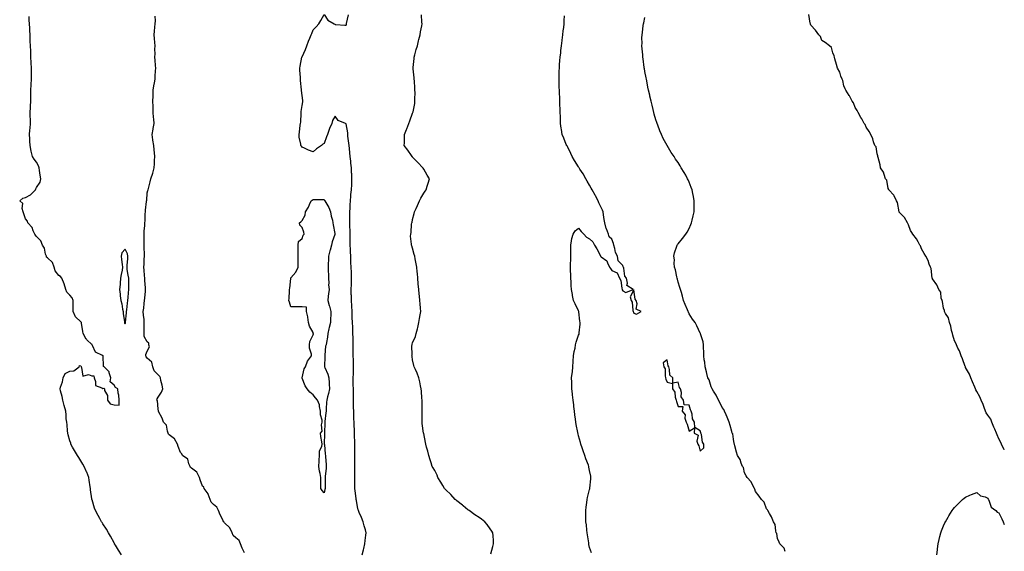
# Model space of a CAD drawing. Units: inches. Extents: x 1008083 to 1010723, y 7237178 to 7239818.
# Drawn here: x 1009833 to 1010723, y 7237705 to 7238186 of the extents above; entities that cross this region are included whole.
import ezdxf

# ---------------------------------------------------------------- set-up
doc = ezdxf.new("R2010")
doc.units = ezdxf.units.IN
doc.header["$MEASUREMENT"] = 0
doc.layers.add('Contour_10087237', color=7, linetype='Continuous', true_color=0x571f13)

msp = doc.modelspace()

# ---------------------------------------------------------------- linework, layer by layer
at = {"layer": 'Contour_10087237'}
for points in [[(1009924.9, 7237701.92, 3089), (1009922.21, 7237706.08, 3089), (1009919.3, 7237710.67, 3089), (1009918.5, 7237711.92, 3089), (1009918.36, 7237712.23, 3089), (1009918.05, 7237712.81, 3089), (1009914.96, 7237718.83, 3089), (1009913.14, 7237721.92, 3089), (1009911.26, 7237725.13, 3089), (1009908.05, 7237729.92, 3089), (1009907.28, 7237731.15, 3089), (1009906.76, 7237731.92, 3089), (1009905.24, 7237734.73, 3089), (1009903.7, 7237737.57, 3089), (1009901.33, 7237741.92, 3089), (1009900.42, 7237744.29, 3089), (1009898.21, 7237751.76, 3089), (1009898.15, 7237751.92, 3089), (1009898.14, 7237752.01, 3089), (1009898.05, 7237752.62, 3089), (1009896.93, 7237760.8, 3089), (1009896.75, 7237761.92, 3089), (1009896.52, 7237763.45, 3089), (1009895.64, 7237769.51, 3089), (1009895.26, 7237771.92, 3089), (1009893.38, 7237776.59, 3089), (1009893.21, 7237777.08, 3089), (1009891.09, 7237781.92, 3089), (1009889.99, 7237783.86, 3089), (1009888.05, 7237786.83, 3089), (1009886.14, 7237790.01, 3089), (1009884.99, 7237791.92, 3089), (1009882.45, 7237796.32, 3089), (1009880.62, 7237799.35, 3089), (1009879.09, 7237801.92, 3089), (1009878.91, 7237802.78, 3089), (1009878.05, 7237805.11, 3089), (1009876.61, 7237810.48, 3089), (1009876.25, 7237811.92, 3089), (1009876.02, 7237813.95, 3089), (1009875.54, 7237819.41, 3089), (1009875.24, 7237821.92, 3089), (1009874.93, 7237825.04, 3089), (1009874.68, 7237828.55, 3089), (1009874.35, 7237831.92, 3089), (1009873.12, 7237836.85, 3089), (1009873.1, 7237836.97, 3089), (1009871.68, 7237841.92, 3089), (1009871.16, 7237845.03, 3089), (1009869.67, 7237850.3, 3089), (1009869.35, 7237851.92, 3089), (1009869.66, 7237853.53, 3089), (1009871.49, 7237858.48, 3089), (1009871.94, 7237861.92, 3089), (1009873.98, 7237865.99, 3089), (1009878.05, 7237868.03, 3089), (1009881.79, 7237868.18, 3089), (1009886.53, 7237871.92, 3089), (1009886.8, 7237873.17, 3089), (1009888.05, 7237872.77, 3089), (1009888.31, 7237872.18, 3089), (1009888.3, 7237871.92, 3089), (1009888.73, 7237871.24, 3089), (1009889.71, 7237863.58, 3089), (1009895.12, 7237864.85, 3089), (1009898.05, 7237863.8, 3089), (1009899.78, 7237863.65, 3089), (1009900.02, 7237861.92, 3089), (1009901.35, 7237858.62, 3089), (1009901.21, 7237855.08, 3089), (1009906.99, 7237852.98, 3089), (1009908.05, 7237852.25, 3089), (1009908.81, 7237852.68, 3089), (1009909.38, 7237851.92, 3089), (1009909.54, 7237850.43, 3089), (1009912.07, 7237845.94, 3089), (1009912.21, 7237841.92, 3089), (1009914.65, 7237838.52, 3089), (1009918.05, 7237837.64, 3089), (1009922.68, 7237837.29, 3089), (1009922.77, 7237841.92, 3089), (1009922.4, 7237846.27, 3089), (1009921.85, 7237848.12, 3089), (1009921.38, 7237851.92, 3089), (1009919.5, 7237853.37, 3089), (1009918.05, 7237855.34, 3089), (1009914.59, 7237858.46, 3089), (1009915.05, 7237861.92, 3089), (1009913.57, 7237866.4, 3089), (1009913.57, 7237867.44, 3089), (1009909.15, 7237871.92, 3089), (1009908.48, 7237872.35, 3089), (1009908.26, 7237881.71, 3089), (1009908.18, 7237881.92, 3089), (1009908.13, 7237882, 3089), (1009908.05, 7237882.04, 3089), (1009907.74, 7237882.23, 3089), (1009901.19, 7237885.06, 3089), (1009898.65, 7237891.32, 3089), (1009898.27, 7237891.92, 3089), (1009898.2, 7237892.07, 3089), (1009898.05, 7237892.19, 3089), (1009893.55, 7237896.42, 3089), (1009893.03, 7237896.9, 3089), (1009892.99, 7237896.98, 3089), (1009890.17, 7237901.92, 3089), (1009889.96, 7237903.83, 3089), (1009888.69, 7237911.28, 3089), (1009888.62, 7237911.92, 3089), (1009888.46, 7237912.33, 3089), (1009888.05, 7237912.66, 3089), (1009883.31, 7237917.18, 3089), (1009881.21, 7237921.92, 3089), (1009881.13, 7237925, 3089), (1009881.12, 7237928.85, 3089), (1009881.03, 7237931.92, 3089), (1009880.35, 7237934.22, 3089), (1009878.05, 7237936.79, 3089), (1009875.42, 7237939.29, 3089), (1009874.53, 7237941.92, 3089), (1009873.1, 7237946.87, 3089), (1009873.09, 7237946.96, 3089), (1009870.76, 7237951.92, 3089), (1009869.67, 7237953.54, 3089), (1009868.05, 7237954.59, 3089), (1009864.8, 7237958.67, 3089), (1009864, 7237961.92, 3089), (1009862.39, 7237966.26, 3089), (1009858.05, 7237970.32, 3089), (1009857.14, 7237971.01, 3089), (1009856.89, 7237971.92, 3089), (1009856.24, 7237973.73, 3089), (1009855.16, 7237979.03, 3089), (1009853.49, 7237981.92, 3089), (1009851.82, 7237985.69, 3089), (1009848.05, 7237989.69, 3089), (1009847.13, 7237991, 3089), (1009846.52, 7237991.92, 3089), (1009845.06, 7237994.91, 3089), (1009844.11, 7237997.98, 3089), (1009840.15, 7238001.92, 3089), (1009839.81, 7238003.68, 3089), (1009838.05, 7238005.72, 3089), (1009836.48, 7238010.35, 3089), (1009835.83, 7238011.92, 3089), (1009834.94, 7238015.03, 3089), (1009835.6, 7238019.47, 3089), (1009832.77, 7238021.92, 3089), (1009835.74, 7238024.23, 3089), (1009838.05, 7238024.85, 3089), (1009842.64, 7238027.33, 3089), (1009847.1, 7238031.92, 3089), (1009847.3, 7238032.67, 3089), (1009848.05, 7238034.01, 3089), (1009851.15, 7238038.82, 3089), (1009852, 7238041.92, 3089), (1009851.32, 7238045.19, 3089), (1009850.74, 7238049.23, 3089), (1009850.25, 7238051.92, 3089), (1009849.67, 7238053.54, 3089), (1009848.05, 7238056.89, 3089), (1009845.77, 7238059.64, 3089), (1009844.3, 7238061.92, 3089), (1009843.17, 7238066.8, 3089), (1009843.11, 7238066.98, 3089), (1009842.24, 7238071.92, 3089), (1009841.88, 7238075.75, 3089), (1009841.88, 7238078.09, 3089), (1009841.57, 7238081.92, 3089), (1009841.95, 7238085.82, 3089), (1009842.2, 7238087.77, 3089), (1009842.56, 7238091.92, 3089), (1009842.48, 7238096.35, 3089), (1009842.37, 7238097.6, 3089), (1009842.27, 7238101.92, 3089), (1009842.51, 7238106.38, 3089), (1009842.49, 7238107.48, 3089), (1009842.79, 7238111.92, 3089), (1009842.84, 7238116.71, 3089), (1009842.83, 7238117.14, 3089), (1009842.91, 7238121.92, 3089), (1009843.24, 7238126.73, 3089), (1009843.23, 7238127.1, 3089), (1009843.49, 7238131.92, 3089), (1009843.46, 7238136.51, 3089), (1009843.45, 7238137.32, 3089), (1009843.47, 7238141.92, 3089), (1009843.2, 7238146.77, 3089), (1009843.18, 7238147.05, 3089), (1009842.93, 7238151.92, 3089), (1009842.79, 7238156.66, 3089), (1009842.73, 7238157.24, 3089), (1009842.54, 7238161.92, 3089), (1009842.38, 7238166.25, 3089), (1009842.3, 7238167.67, 3089), (1009842.12, 7238171.92, 3089), (1009841.91, 7238175.78, 3089), (1009841.83, 7238178.14, 3089), (1009841.64, 7238181.92, 3089), (1009841.45, 7238185.32, 3089), (1009841.38, 7238188.59, 3089)], [(1010036.17, 7237703.8, 3088), (1010034.01, 7237707.88, 3088), (1010032.42, 7237711.92, 3088), (1010031.11, 7237714.98, 3088), (1010028.05, 7237717.39, 3088), (1010025.71, 7237719.58, 3088), (1010024.85, 7237721.92, 3088), (1010022.68, 7237726.55, 3088), (1010018.05, 7237731.01, 3088), (1010017.52, 7237731.39, 3088), (1010017.18, 7237731.92, 3088), (1010016.42, 7237733.55, 3088), (1010014.15, 7237738.02, 3088), (1010012.56, 7237741.92, 3088), (1010011.13, 7237745, 3088), (1010008.05, 7237747.47, 3088), (1010005.74, 7237749.61, 3088), (1010004.95, 7237751.92, 3088), (1010003.25, 7237756.72, 3088), (1010003.2, 7237757.07, 3088), (1009999.5, 7237761.92, 3088), (1009999.14, 7237763.01, 3088), (1009998.05, 7237764.17, 3088), (1009995.98, 7237769.85, 3088), (1009995.29, 7237771.92, 3088), (1009992.94, 7237776.81, 3088), (1009988.05, 7237780.24, 3088), (1009987.12, 7237780.99, 3088), (1009986.75, 7237781.92, 3088), (1009985.58, 7237784.39, 3088), (1009984.65, 7237788.52, 3088), (1009980.09, 7237791.92, 3088), (1009979.28, 7237793.15, 3088), (1009978.05, 7237794.35, 3088), (1009976.13, 7237800, 3088), (1009975.44, 7237801.92, 3088), (1009972.87, 7237806.74, 3088), (1009968.05, 7237810.33, 3088), (1009967.26, 7237811.13, 3088), (1009966.98, 7237811.92, 3088), (1009966.26, 7237813.71, 3088), (1009965.42, 7237819.29, 3088), (1009962.91, 7237821.92, 3088), (1009961.56, 7237825.43, 3088), (1009958.36, 7237831.61, 3088), (1009958.22, 7237831.92, 3088), (1009958.26, 7237832.13, 3088), (1009958.05, 7237833.64, 3088), (1009957.47, 7237841.34, 3088), (1009956.81, 7237841.92, 3088), (1009957.09, 7237842.88, 3088), (1009958.05, 7237844.39, 3088), (1009961.03, 7237848.94, 3088), (1009962.09, 7237851.92, 3088), (1009961.55, 7237855.42, 3088), (1009960.44, 7237859.53, 3088), (1009959.99, 7237861.92, 3088), (1009959.35, 7237863.22, 3088), (1009958.05, 7237864.63, 3088), (1009954.37, 7237868.24, 3088), (1009953.06, 7237871.92, 3088), (1009952.35, 7237876.22, 3088), (1009948.05, 7237879.65, 3088), (1009947.04, 7237880.91, 3088), (1009946.91, 7237881.92, 3088), (1009946.93, 7237883.04, 3088), (1009948.05, 7237886.18, 3088), (1009950.06, 7237889.91, 3088), (1009949.63, 7237891.92, 3088), (1009949.45, 7237893.32, 3088), (1009948.05, 7237894.61, 3088), (1009945.44, 7237899.31, 3088), (1009945.38, 7237901.92, 3088), (1009945.43, 7237904.54, 3088), (1009945.41, 7237909.28, 3088), (1009945.45, 7237911.92, 3088), (1009945.29, 7237914.68, 3088), (1009944.6, 7237918.47, 3088), (1009944.46, 7237921.92, 3088), (1009944.92, 7237925.05, 3088), (1009945.34, 7237929.21, 3088), (1009945.71, 7237931.92, 3088), (1009945.92, 7237934.05, 3088), (1009946.48, 7237940.35, 3088), (1009946.63, 7237941.92, 3088), (1009946.55, 7237943.42, 3088), (1009946, 7237949.87, 3088), (1009945.88, 7237951.92, 3088), (1009945.54, 7237954.43, 3088), (1009945.36, 7237959.23, 3088), (1009944.92, 7237961.92, 3088), (1009945.22, 7237964.75, 3088), (1009945.45, 7237969.32, 3088), (1009945.71, 7237971.92, 3088), (1009945.64, 7237974.33, 3088), (1009945.4, 7237979.27, 3088), (1009945.33, 7237981.92, 3088), (1009945.26, 7237984.71, 3088), (1009945.42, 7237989.29, 3088), (1009945.34, 7237991.92, 3088), (1009945.44, 7237994.53, 3088), (1009945.88, 7237999.75, 3088), (1009945.97, 7238001.92, 3088), (1009946.15, 7238003.82, 3088), (1009946.32, 7238010.19, 3088), (1009946.47, 7238011.92, 3088), (1009946.54, 7238013.43, 3088), (1009947.47, 7238021.34, 3088), (1009947.5, 7238021.92, 3088), (1009947.58, 7238022.39, 3088), (1009948.05, 7238029.05, 3088), (1009948.64, 7238031.33, 3088), (1009948.84, 7238031.92, 3088), (1009949.11, 7238032.98, 3088), (1009950.76, 7238039.21, 3088), (1009951.43, 7238041.92, 3088), (1009953.01, 7238046.88, 3088), (1009953.03, 7238046.94, 3088), (1009954.31, 7238051.92, 3088), (1009954.64, 7238055.33, 3088), (1009954.67, 7238058.54, 3088), (1009954.93, 7238061.92, 3088), (1009954.59, 7238065.38, 3088), (1009954.29, 7238068.16, 3088), (1009953.91, 7238071.92, 3088), (1009953.19, 7238076.78, 3088), (1009953.14, 7238077.01, 3088), (1009952.53, 7238081.92, 3088), (1009953.36, 7238086.61, 3088), (1009953.5, 7238087.37, 3088), (1009954.3, 7238091.92, 3088), (1009954.08, 7238095.89, 3088), (1009953.68, 7238097.55, 3088), (1009953.53, 7238101.92, 3088), (1009953.3, 7238106.67, 3088), (1009953.32, 7238107.19, 3088), (1009953.08, 7238111.92, 3088), (1009953.32, 7238116.65, 3088), (1009953.3, 7238117.17, 3088), (1009953.54, 7238121.92, 3088), (1009954.18, 7238125.79, 3088), (1009954.59, 7238128.46, 3088), (1009955.16, 7238131.92, 3088), (1009955.36, 7238134.61, 3088), (1009955.7, 7238139.57, 3088), (1009955.87, 7238141.92, 3088), (1009955.63, 7238144.34, 3088), (1009955.3, 7238149.17, 3088), (1009954.99, 7238151.92, 3088), (1009955.18, 7238154.79, 3088), (1009955.04, 7238158.91, 3088), (1009955.2, 7238161.92, 3088), (1009954.93, 7238165.04, 3088), (1009954.79, 7238168.66, 3088), (1009954.49, 7238171.92, 3088), (1009954.74, 7238175.23, 3088), (1009955.08, 7238178.95, 3088), (1009955.32, 7238181.92, 3088), (1009955.41, 7238184.56, 3088), (1009955.11, 7238188.98, 3088)], [(1010142.39, 7237701.92, 3087), (1010143.56, 7237706.41, 3087), (1010143.83, 7237707.7, 3087), (1010144.86, 7237711.92, 3087), (1010145.15, 7237714.82, 3087), (1010145.85, 7237719.72, 3087), (1010146.1, 7237721.92, 3087), (1010145.4, 7237724.57, 3087), (1010144.21, 7237728.08, 3087), (1010143.4, 7237731.92, 3087), (1010141.84, 7237735.71, 3087), (1010139.76, 7237740.21, 3087), (1010139.01, 7237741.92, 3087), (1010138.76, 7237742.63, 3087), (1010138.05, 7237745.47, 3087), (1010137.17, 7237751.04, 3087), (1010137.02, 7237751.92, 3087), (1010136.92, 7237753.05, 3087), (1010136.05, 7237759.92, 3087), (1010135.86, 7237761.92, 3087), (1010135.84, 7237764.13, 3087), (1010135.85, 7237769.72, 3087), (1010135.83, 7237771.92, 3087), (1010135.81, 7237774.16, 3087), (1010135.83, 7237779.7, 3087), (1010135.8, 7237781.92, 3087), (1010135.79, 7237784.18, 3087), (1010135.72, 7237789.59, 3087), (1010135.71, 7237791.92, 3087), (1010135.76, 7237794.21, 3087), (1010135.74, 7237799.61, 3087), (1010135.78, 7237801.92, 3087), (1010135.71, 7237804.26, 3087), (1010135.62, 7237809.49, 3087), (1010135.53, 7237811.92, 3087), (1010135.42, 7237814.55, 3087), (1010135.2, 7237819.07, 3087), (1010135.08, 7237821.92, 3087), (1010134.93, 7237825.04, 3087), (1010134.89, 7237828.76, 3087), (1010134.73, 7237831.92, 3087), (1010134.7, 7237835.27, 3087), (1010134.62, 7237838.49, 3087), (1010134.59, 7237841.92, 3087), (1010134.53, 7237845.44, 3087), (1010134.51, 7237848.38, 3087), (1010134.46, 7237851.92, 3087), (1010134.4, 7237855.57, 3087), (1010134.39, 7237858.26, 3087), (1010134.33, 7237861.92, 3087), (1010134.49, 7237865.48, 3087), (1010134.56, 7237868.43, 3087), (1010134.71, 7237871.92, 3087), (1010134.51, 7237875.46, 3087), (1010134.5, 7237878.37, 3087), (1010134.27, 7237881.92, 3087), (1010134.28, 7237885.69, 3087), (1010134.21, 7237888.08, 3087), (1010134.22, 7237891.92, 3087), (1010134.15, 7237895.82, 3087), (1010134.19, 7237898.06, 3087), (1010134.12, 7237901.92, 3087), (1010133.9, 7237906.07, 3087), (1010133.83, 7237907.7, 3087), (1010133.59, 7237911.92, 3087), (1010133.5, 7237916.47, 3087), (1010133.49, 7237917.36, 3087), (1010133.4, 7237921.92, 3087), (1010133.02, 7237926.89, 3087), (1010133.01, 7237926.96, 3087), (1010132.62, 7237931.92, 3087), (1010132.63, 7237936.5, 3087), (1010132.58, 7237937.39, 3087), (1010132.58, 7237941.92, 3087), (1010132.73, 7237946.6, 3087), (1010132.76, 7237947.21, 3087), (1010132.89, 7237951.92, 3087), (1010132.7, 7237956.57, 3087), (1010132.68, 7237957.29, 3087), (1010132.49, 7237961.92, 3087), (1010132.29, 7237966.16, 3087), (1010132.24, 7237967.73, 3087), (1010132.04, 7237971.92, 3087), (1010132.01, 7237975.88, 3087), (1010131.76, 7237978.21, 3087), (1010131.71, 7237981.92, 3087), (1010131.6, 7237985.47, 3087), (1010131.64, 7237988.33, 3087), (1010131.55, 7237991.92, 3087), (1010131.54, 7237995.41, 3087), (1010131.41, 7237998.56, 3087), (1010131.41, 7238001.92, 3087), (1010131.34, 7238005.21, 3087), (1010131.37, 7238008.6, 3087), (1010131.31, 7238011.92, 3087), (1010131.48, 7238015.35, 3087), (1010131.7, 7238018.27, 3087), (1010131.87, 7238021.92, 3087), (1010132.25, 7238026.12, 3087), (1010132.31, 7238027.66, 3087), (1010132.74, 7238031.92, 3087), (1010132.96, 7238036.83, 3087), (1010132.97, 7238037, 3087), (1010133.19, 7238041.92, 3087), (1010132.93, 7238046.8, 3087), (1010132.91, 7238047.06, 3087), (1010132.65, 7238051.92, 3087), (1010132.26, 7238056.13, 3087), (1010132.07, 7238057.9, 3087), (1010131.68, 7238061.92, 3087), (1010131.36, 7238065.23, 3087), (1010130.81, 7238069.16, 3087), (1010130.52, 7238071.92, 3087), (1010130.35, 7238074.22, 3087), (1010129.56, 7238080.41, 3087), (1010129.44, 7238081.92, 3087), (1010129.4, 7238083.27, 3087), (1010128.05, 7238091.6, 3087), (1010127.81, 7238091.68, 3087), (1010127.25, 7238091.92, 3087), (1010120.62, 7238094.49, 3087), (1010118.05, 7238098.59, 3087), (1010115.49, 7238094.48, 3087), (1010115, 7238091.92, 3087), (1010112.78, 7238087.19, 3087), (1010112.62, 7238086.49, 3087), (1010111.08, 7238081.92, 3087), (1010110.11, 7238079.86, 3087), (1010108.05, 7238073.87, 3087), (1010106.92, 7238073.05, 3087), (1010105.69, 7238071.92, 3087), (1010101.16, 7238068.81, 3087), (1010098.05, 7238066.36, 3087), (1010093.92, 7238067.79, 3087), (1010090.42, 7238069.55, 3087), (1010088.05, 7238070.59, 3087), (1010087.47, 7238071.34, 3087), (1010087.05, 7238071.92, 3087), (1010086.95, 7238073.02, 3087), (1010085.57, 7238079.44, 3087), (1010085.36, 7238081.92, 3087), (1010085.82, 7238084.15, 3087), (1010086.5, 7238090.37, 3087), (1010086.77, 7238091.92, 3087), (1010086.86, 7238093.11, 3087), (1010087.3, 7238101.17, 3087), (1010087.35, 7238101.92, 3087), (1010087.41, 7238102.56, 3087), (1010088.05, 7238108.09, 3087), (1010088.66, 7238111.31, 3087), (1010088.82, 7238111.92, 3087), (1010088.76, 7238112.63, 3087), (1010088.05, 7238117.12, 3087), (1010087.66, 7238121.53, 3087), (1010087.61, 7238121.92, 3087), (1010087.58, 7238122.39, 3087), (1010086.73, 7238130.6, 3087), (1010086.63, 7238131.92, 3087), (1010086.58, 7238133.39, 3087), (1010086.14, 7238140.01, 3087), (1010086.06, 7238141.92, 3087), (1010086.41, 7238143.56, 3087), (1010088.01, 7238151.88, 3087), (1010088.02, 7238151.92, 3087), (1010088.03, 7238151.94, 3087), (1010088.05, 7238152.02, 3087), (1010091.14, 7238158.83, 3087), (1010092.31, 7238161.92, 3087), (1010093.84, 7238166.13, 3087), (1010095.22, 7238169.09, 3087), (1010096.43, 7238171.92, 3087), (1010096.76, 7238173.21, 3087), (1010098.05, 7238176.65, 3087), (1010100.69, 7238179.28, 3087), (1010103.19, 7238181.92, 3087), (1010105.05, 7238184.92, 3087), (1010108.05, 7238190.29, 3087), (1010111.51, 7238185.38, 3087), (1010117.05, 7238181.92, 3087), (1010117.67, 7238181.54, 3087), (1010118.05, 7238181.27, 3087), (1010118.63, 7238181.34, 3087), (1010126.83, 7238180.7, 3087), (1010128.05, 7238180.81, 3087), (1010128.24, 7238181.73, 3087), (1010128.28, 7238181.92, 3087), (1010128.33, 7238182.2, 3087), (1010130.05, 7238189.92, 3087)], [(1010258.89, 7237702.76, 3086), (1010260.59, 7237709.38, 3086), (1010261.19, 7237711.92, 3086), (1010261.04, 7237714.91, 3086), (1010260.78, 7237719.19, 3086), (1010260.64, 7237721.92, 3086), (1010259.58, 7237723.45, 3086), (1010258.05, 7237725.5, 3086), (1010255.4, 7237729.27, 3086), (1010253.36, 7237731.92, 3086), (1010250.28, 7237734.15, 3086), (1010248.05, 7237735.63, 3086), (1010244.41, 7237738.28, 3086), (1010239.07, 7237741.92, 3086), (1010238.5, 7237742.37, 3086), (1010238.05, 7237742.68, 3086), (1010233.8, 7237746.17, 3086), (1010232.98, 7237746.85, 3086), (1010228.05, 7237750.83, 3086), (1010227.44, 7237751.31, 3086), (1010226.64, 7237751.92, 3086), (1010222.58, 7237756.45, 3086), (1010218.05, 7237760.82, 3086), (1010217.5, 7237761.37, 3086), (1010216.95, 7237761.92, 3086), (1010215.34, 7237764.63, 3086), (1010213.67, 7237767.54, 3086), (1010210.95, 7237771.92, 3086), (1010210.12, 7237773.99, 3086), (1010208.05, 7237778.34, 3086), (1010206.63, 7237780.5, 3086), (1010205.73, 7237781.92, 3086), (1010204.76, 7237785.21, 3086), (1010204, 7237787.87, 3086), (1010202.73, 7237791.92, 3086), (1010201.77, 7237795.64, 3086), (1010200.66, 7237799.31, 3086), (1010199.91, 7237801.92, 3086), (1010199.63, 7237803.5, 3086), (1010198.05, 7237811.67, 3086), (1010198.01, 7237811.88, 3086), (1010198.01, 7237811.92, 3086), (1010198, 7237811.97, 3086), (1010196.76, 7237820.63, 3086), (1010196.58, 7237821.92, 3086), (1010196.66, 7237823.31, 3086), (1010196.61, 7237830.48, 3086), (1010196.71, 7237831.92, 3086), (1010196.76, 7237833.21, 3086), (1010196.52, 7237840.39, 3086), (1010196.58, 7237841.92, 3086), (1010196.43, 7237843.54, 3086), (1010195.95, 7237849.82, 3086), (1010195.75, 7237851.92, 3086), (1010195.09, 7237854.88, 3086), (1010194.57, 7237858.44, 3086), (1010193.68, 7237861.92, 3086), (1010192.28, 7237866.15, 3086), (1010190.51, 7237869.46, 3086), (1010189.41, 7237871.92, 3086), (1010189.17, 7237873.04, 3086), (1010188.05, 7237878.29, 3086), (1010187.5, 7237881.37, 3086), (1010187.37, 7237881.92, 3086), (1010187.47, 7237882.5, 3086), (1010187.39, 7237891.26, 3086), (1010187.47, 7237891.92, 3086), (1010187.64, 7237892.33, 3086), (1010188.05, 7237893.72, 3086), (1010190.49, 7237899.48, 3086), (1010191.21, 7237901.92, 3086), (1010192.32, 7237906.19, 3086), (1010192.62, 7237907.35, 3086), (1010193.74, 7237911.92, 3086), (1010194.39, 7237915.58, 3086), (1010194.9, 7237918.77, 3086), (1010195.42, 7237921.92, 3086), (1010195.17, 7237924.8, 3086), (1010194.97, 7237928.84, 3086), (1010194.66, 7237931.92, 3086), (1010194.22, 7237935.75, 3086), (1010194.02, 7237937.89, 3086), (1010193.53, 7237941.92, 3086), (1010193.14, 7237946.83, 3086), (1010193.13, 7237947, 3086), (1010192.7, 7237951.92, 3086), (1010192.36, 7237956.23, 3086), (1010192.19, 7237957.78, 3086), (1010191.83, 7237961.92, 3086), (1010191.25, 7237965.12, 3086), (1010190.37, 7237969.6, 3086), (1010189.93, 7237971.92, 3086), (1010189.49, 7237973.36, 3086), (1010188.05, 7237979.06, 3086), (1010187.26, 7237981.13, 3086), (1010186.9, 7237981.92, 3086), (1010187.08, 7237982.89, 3086), (1010186.07, 7237989.94, 3086), (1010186.27, 7237991.92, 3086), (1010186.71, 7237993.26, 3086), (1010187.1, 7238000.97, 3086), (1010187.31, 7238001.92, 3086), (1010187.47, 7238002.5, 3086), (1010188.05, 7238005.1, 3086), (1010189.51, 7238010.46, 3086), (1010189.88, 7238011.92, 3086), (1010191.27, 7238015.14, 3086), (1010192.31, 7238017.66, 3086), (1010194.26, 7238021.92, 3086), (1010195.47, 7238024.5, 3086), (1010198.05, 7238028.86, 3086), (1010199.34, 7238030.63, 3086), (1010200.34, 7238031.92, 3086), (1010201.23, 7238035.1, 3086), (1010201.96, 7238038.01, 3086), (1010203.2, 7238041.92, 3086), (1010201.33, 7238045.2, 3086), (1010198.05, 7238050.44, 3086), (1010197.53, 7238051.4, 3086), (1010197.21, 7238051.92, 3086), (1010192.85, 7238056.72, 3086), (1010188.05, 7238061.53, 3086), (1010187.87, 7238061.74, 3086), (1010187.74, 7238061.92, 3086), (1010187.02, 7238062.95, 3086), (1010183.85, 7238067.72, 3086), (1010180.47, 7238071.92, 3086), (1010180.55, 7238074.42, 3086), (1010180.55, 7238079.42, 3086), (1010180.65, 7238081.92, 3086), (1010182.45, 7238086.32, 3086), (1010182.83, 7238087.14, 3086), (1010184.6, 7238091.92, 3086), (1010185.61, 7238094.36, 3086), (1010188.05, 7238101.21, 3086), (1010188.27, 7238101.7, 3086), (1010188.35, 7238101.92, 3086), (1010188.39, 7238102.26, 3086), (1010189.92, 7238110.05, 3086), (1010190.07, 7238111.92, 3086), (1010189.99, 7238113.86, 3086), (1010190.22, 7238119.75, 3086), (1010190.14, 7238121.92, 3086), (1010189.92, 7238123.79, 3086), (1010189.59, 7238130.38, 3086), (1010189.42, 7238131.92, 3086), (1010189.31, 7238133.18, 3086), (1010188.66, 7238141.31, 3086), (1010188.61, 7238141.92, 3086), (1010188.67, 7238142.55, 3086), (1010189.4, 7238150.57, 3086), (1010189.55, 7238151.92, 3086), (1010190.16, 7238154.03, 3086), (1010191.32, 7238158.65, 3086), (1010192.41, 7238161.92, 3086), (1010193.47, 7238166.5, 3086), (1010193.79, 7238167.66, 3086), (1010194.83, 7238171.92, 3086), (1010195.3, 7238174.67, 3086), (1010196.27, 7238180.14, 3086), (1010196.58, 7238181.92, 3086), (1010196.47, 7238183.5, 3086), (1010196.05, 7238189.92, 3086)], [(1010349.8, 7237703.67, 3085), (1010348.05, 7237708.73, 3085), (1010347.48, 7237711.35, 3085), (1010347.36, 7237711.92, 3085), (1010347.24, 7237712.73, 3085), (1010346.17, 7237720.04, 3085), (1010345.88, 7237721.92, 3085), (1010345.58, 7237724.39, 3085), (1010345.11, 7237728.98, 3085), (1010344.75, 7237731.92, 3085), (1010344.64, 7237735.33, 3085), (1010344.62, 7237738.49, 3085), (1010344.5, 7237741.92, 3085), (1010344.87, 7237745.1, 3085), (1010345.46, 7237749.33, 3085), (1010345.77, 7237751.92, 3085), (1010346.2, 7237753.77, 3085), (1010348.05, 7237761.16, 3085), (1010348.23, 7237761.74, 3085), (1010348.26, 7237761.92, 3085), (1010348.27, 7237762.14, 3085), (1010349.22, 7237770.75, 3085), (1010349.31, 7237771.92, 3085), (1010349.1, 7237772.97, 3085), (1010348.05, 7237778.2, 3085), (1010347.45, 7237781.32, 3085), (1010347.35, 7237781.92, 3085), (1010346.96, 7237783.01, 3085), (1010344.78, 7237788.65, 3085), (1010343.68, 7237791.92, 3085), (1010342.16, 7237796.03, 3085), (1010341.29, 7237798.68, 3085), (1010340.16, 7237801.92, 3085), (1010339.7, 7237803.57, 3085), (1010338.05, 7237809.64, 3085), (1010337.6, 7237811.47, 3085), (1010337.5, 7237811.92, 3085), (1010337.39, 7237812.58, 3085), (1010336.01, 7237819.88, 3085), (1010335.65, 7237821.92, 3085), (1010335.28, 7237824.69, 3085), (1010334.75, 7237828.62, 3085), (1010334.32, 7237831.92, 3085), (1010333.85, 7237836.12, 3085), (1010333.69, 7237837.56, 3085), (1010333.22, 7237841.92, 3085), (1010332.63, 7237846.5, 3085), (1010332.57, 7237847.4, 3085), (1010332.08, 7237851.92, 3085), (1010331.86, 7237855.73, 3085), (1010331.84, 7237858.13, 3085), (1010331.64, 7237861.92, 3085), (1010332.15, 7237866.02, 3085), (1010332.44, 7237867.53, 3085), (1010332.92, 7237871.92, 3085), (1010333.28, 7237876.69, 3085), (1010333.29, 7237877.16, 3085), (1010333.63, 7237881.92, 3085), (1010334.17, 7237885.8, 3085), (1010334.86, 7237888.73, 3085), (1010335.38, 7237891.92, 3085), (1010335.8, 7237894.17, 3085), (1010338.05, 7237900.51, 3085), (1010338.47, 7237901.5, 3085), (1010338.69, 7237901.92, 3085), (1010338.73, 7237902.6, 3085), (1010339.44, 7237910.53, 3085), (1010339.51, 7237911.92, 3085), (1010339.2, 7237913.07, 3085), (1010338.26, 7237921.71, 3085), (1010338.23, 7237921.92, 3085), (1010338.19, 7237922.06, 3085), (1010338.05, 7237922.39, 3085), (1010334.88, 7237928.75, 3085), (1010333.54, 7237931.92, 3085), (1010332.64, 7237936.51, 3085), (1010332.53, 7237937.44, 3085), (1010331.76, 7237941.92, 3085), (1010331.5, 7237945.37, 3085), (1010331.36, 7237948.61, 3085), (1010331.13, 7237951.92, 3085), (1010331.07, 7237954.94, 3085), (1010330.86, 7237959.11, 3085), (1010330.8, 7237961.92, 3085), (1010330.89, 7237964.76, 3085), (1010330.94, 7237969.03, 3085), (1010331.05, 7237971.92, 3085), (1010331.07, 7237974.94, 3085), (1010330.97, 7237979, 3085), (1010330.99, 7237981.92, 3085), (1010331.82, 7237985.69, 3085), (1010332.06, 7237987.91, 3085), (1010333.24, 7237991.92, 3085), (1010335.02, 7237994.95, 3085), (1010338.05, 7237997.24, 3085), (1010340.42, 7237994.29, 3085), (1010342.95, 7237991.92, 3085), (1010345.26, 7237989.13, 3085), (1010348.05, 7237987.64, 3085), (1010350.98, 7237984.85, 3085), (1010352.62, 7237981.92, 3085), (1010354.58, 7237978.45, 3085), (1010357.82, 7237972.15, 3085), (1010357.94, 7237971.92, 3085), (1010357.98, 7237971.85, 3085), (1010358.05, 7237971.82, 3085), (1010358.65, 7237971.32, 3085), (1010363.72, 7237967.59, 3085), (1010364.2, 7237965.77, 3085), (1010366.13, 7237961.92, 3085), (1010366.82, 7237960.69, 3085), (1010368.05, 7237958.94, 3085), (1010373.02, 7237956.89, 3085), (1010374.96, 7237951.92, 3085), (1010376.17, 7237950.04, 3085), (1010377.1, 7237942.87, 3085), (1010377.42, 7237941.92, 3085), (1010377.6, 7237941.47, 3085), (1010378.05, 7237940.54, 3085), (1010380.72, 7237939.25, 3085), (1010387.38, 7237941.92, 3085), (1010381.56, 7237945.43, 3085), (1010382.34, 7237947.63, 3085), (1010381.35, 7237951.92, 3085), (1010379.89, 7237953.76, 3085), (1010378.89, 7237961.08, 3085), (1010378.58, 7237961.92, 3085), (1010378.44, 7237962.31, 3085), (1010378.05, 7237963.65, 3085), (1010373.96, 7237967.83, 3085), (1010373.31, 7237971.92, 3085), (1010371.35, 7237975.22, 3085), (1010371.01, 7237978.96, 3085), (1010370.09, 7237981.92, 3085), (1010369.53, 7237983.4, 3085), (1010368.05, 7237987.38, 3085), (1010365.62, 7237989.49, 3085), (1010365.17, 7237991.92, 3085), (1010363.22, 7237996.75, 3085), (1010363.1, 7237996.97, 3085), (1010361.7, 7238001.92, 3085), (1010361.09, 7238004.96, 3085), (1010360.63, 7238009.34, 3085), (1010360.18, 7238011.92, 3085), (1010359.67, 7238013.54, 3085), (1010358.05, 7238017.17, 3085), (1010356.26, 7238020.13, 3085), (1010355.74, 7238021.92, 3085), (1010353.39, 7238026.58, 3085), (1010353.18, 7238027.05, 3085), (1010350.34, 7238031.92, 3085), (1010349.56, 7238033.43, 3085), (1010348.05, 7238036.22, 3085), (1010345.78, 7238039.65, 3085), (1010344.78, 7238041.92, 3085), (1010342.34, 7238046.21, 3085), (1010339.29, 7238050.68, 3085), (1010338.48, 7238051.92, 3085), (1010338.33, 7238052.2, 3085), (1010338.05, 7238052.73, 3085), (1010334.43, 7238058.3, 3085), (1010332.23, 7238061.92, 3085), (1010330.95, 7238064.82, 3085), (1010328.05, 7238071.04, 3085), (1010327.67, 7238071.54, 3085), (1010327.41, 7238071.92, 3085), (1010326.97, 7238073, 3085), (1010324.6, 7238078.47, 3085), (1010323.26, 7238081.92, 3085), (1010322.59, 7238086.46, 3085), (1010322.48, 7238087.49, 3085), (1010321.87, 7238091.92, 3085), (1010321.69, 7238095.56, 3085), (1010321.67, 7238098.3, 3085), (1010321.52, 7238101.92, 3085), (1010321.38, 7238105.25, 3085), (1010321.28, 7238108.69, 3085), (1010321.17, 7238111.92, 3085), (1010321.03, 7238114.9, 3085), (1010320.81, 7238119.16, 3085), (1010320.69, 7238121.92, 3085), (1010320.65, 7238124.52, 3085), (1010320.47, 7238129.5, 3085), (1010320.43, 7238131.92, 3085), (1010320.52, 7238134.39, 3085), (1010320.65, 7238139.32, 3085), (1010320.74, 7238141.92, 3085), (1010320.98, 7238144.85, 3085), (1010321.24, 7238148.73, 3085), (1010321.51, 7238151.92, 3085), (1010321.98, 7238155.85, 3085), (1010322.15, 7238157.82, 3085), (1010322.68, 7238161.92, 3085), (1010323.23, 7238166.74, 3085), (1010323.29, 7238167.16, 3085), (1010323.87, 7238171.92, 3085), (1010324.27, 7238175.7, 3085), (1010324.62, 7238178.49, 3085), (1010325, 7238181.92, 3085), (1010325.11, 7238184.86, 3085), (1010325.29, 7238189.16, 3085)], [(1010524.92, 7237705.05, 3084), (1010524.06, 7237707.93, 3084), (1010519.99, 7237711.92, 3084), (1010519.53, 7237713.4, 3084), (1010518.05, 7237716.65, 3084), (1010517.4, 7237721.27, 3084), (1010516.86, 7237721.92, 3084), (1010516.3, 7237723.67, 3084), (1010515.69, 7237729.56, 3084), (1010514.23, 7237731.92, 3084), (1010512.42, 7237736.3, 3084), (1010510.58, 7237739.39, 3084), (1010509.23, 7237741.92, 3084), (1010508.79, 7237742.66, 3084), (1010508.05, 7237743.69, 3084), (1010505.78, 7237749.65, 3084), (1010503.49, 7237751.92, 3084), (1010501.27, 7237755.14, 3084), (1010498.05, 7237759.16, 3084), (1010497.49, 7237761.36, 3084), (1010497.04, 7237761.92, 3084), (1010495.79, 7237764.18, 3084), (1010494.13, 7237768, 3084), (1010490.39, 7237771.92, 3084), (1010489.63, 7237773.5, 3084), (1010488.05, 7237776.09, 3084), (1010487.06, 7237780.93, 3084), (1010486.32, 7237781.92, 3084), (1010485.09, 7237784.88, 3084), (1010484.18, 7237788.05, 3084), (1010481.64, 7237791.92, 3084), (1010480.9, 7237794.77, 3084), (1010479.4, 7237800.57, 3084), (1010479.05, 7237801.92, 3084), (1010478.9, 7237802.77, 3084), (1010478.05, 7237806.63, 3084), (1010477.42, 7237811.29, 3084), (1010477.05, 7237811.92, 3084), (1010476.64, 7237813.33, 3084), (1010475.16, 7237819.03, 3084), (1010474.25, 7237821.92, 3084), (1010472.57, 7237826.44, 3084), (1010471.55, 7237828.42, 3084), (1010469.94, 7237831.92, 3084), (1010469.38, 7237833.25, 3084), (1010468.05, 7237835.16, 3084), (1010465.81, 7237839.68, 3084), (1010464.48, 7237841.92, 3084), (1010462.5, 7237846.37, 3084), (1010460.13, 7237849.84, 3084), (1010458.84, 7237851.92, 3084), (1010458.63, 7237852.5, 3084), (1010458.05, 7237853.74, 3084), (1010456.2, 7237860.07, 3084), (1010454.99, 7237861.92, 3084), (1010453.99, 7237865.98, 3084), (1010453.67, 7237867.54, 3084), (1010452.47, 7237871.92, 3084), (1010452.2, 7237876.07, 3084), (1010451.78, 7237878.19, 3084), (1010451.47, 7237881.92, 3084), (1010451.47, 7237885.34, 3084), (1010450.97, 7237889, 3084), (1010451, 7237891.92, 3084), (1010450.69, 7237894.56, 3084), (1010448.35, 7237901.62, 3084), (1010448.3, 7237901.92, 3084), (1010448.22, 7237902.09, 3084), (1010448.05, 7237902.32, 3084), (1010445, 7237908.87, 3084), (1010443.37, 7237911.92, 3084), (1010441.2, 7237915.07, 3084), (1010438.05, 7237919.69, 3084), (1010437.38, 7237921.25, 3084), (1010437.09, 7237921.92, 3084), (1010436.44, 7237923.53, 3084), (1010434.45, 7237928.32, 3084), (1010433.02, 7237931.92, 3084), (1010431.94, 7237935.81, 3084), (1010431.01, 7237938.96, 3084), (1010430.18, 7237941.92, 3084), (1010429.76, 7237943.63, 3084), (1010428.05, 7237948.59, 3084), (1010427.37, 7237951.24, 3084), (1010427.14, 7237951.92, 3084), (1010426.8, 7237953.17, 3084), (1010425.6, 7237959.47, 3084), (1010424.74, 7237961.92, 3084), (1010424.45, 7237965.52, 3084), (1010424.67, 7237968.54, 3084), (1010424.23, 7237971.92, 3084), (1010424.87, 7237975.1, 3084), (1010427.06, 7237980.93, 3084), (1010427.33, 7237981.92, 3084), (1010427.6, 7237982.37, 3084), (1010428.05, 7237982.98, 3084), (1010432.05, 7237987.92, 3084), (1010435.18, 7237991.92, 3084), (1010436.25, 7237993.72, 3084), (1010438.05, 7237997.06, 3084), (1010439.54, 7238000.43, 3084), (1010440.12, 7238001.92, 3084), (1010440.75, 7238004.62, 3084), (1010441.71, 7238008.26, 3084), (1010442.45, 7238011.92, 3084), (1010442.5, 7238016.37, 3084), (1010442.52, 7238017.45, 3084), (1010442.55, 7238021.92, 3084), (1010441.88, 7238025.75, 3084), (1010441.34, 7238028.63, 3084), (1010440.76, 7238031.92, 3084), (1010440.02, 7238033.89, 3084), (1010438.05, 7238038.96, 3084), (1010437.14, 7238041.01, 3084), (1010436.71, 7238041.92, 3084), (1010434.96, 7238045.01, 3084), (1010433.58, 7238047.45, 3084), (1010430.98, 7238051.92, 3084), (1010429.82, 7238053.69, 3084), (1010428.05, 7238056.47, 3084), (1010425.85, 7238059.72, 3084), (1010424.46, 7238061.92, 3084), (1010421.88, 7238065.75, 3084), (1010418.05, 7238071.92, 3084), (1010414.57, 7238078.44, 3084), (1010412.94, 7238081.92, 3084), (1010411.46, 7238085.33, 3084), (1010409.69, 7238090.28, 3084), (1010409.06, 7238091.92, 3084), (1010408.78, 7238092.65, 3084), (1010408.05, 7238095.05, 3084), (1010406.52, 7238100.39, 3084), (1010406.16, 7238101.92, 3084), (1010405.55, 7238104.42, 3084), (1010404.49, 7238108.36, 3084), (1010403.68, 7238111.92, 3084), (1010402.61, 7238116.48, 3084), (1010402.39, 7238117.58, 3084), (1010401.41, 7238121.92, 3084), (1010400.82, 7238124.69, 3084), (1010399.7, 7238130.27, 3084), (1010399.36, 7238131.92, 3084), (1010399.14, 7238133.01, 3084), (1010398.05, 7238138.98, 3084), (1010397.61, 7238141.48, 3084), (1010397.53, 7238141.92, 3084), (1010397.46, 7238142.51, 3084), (1010396.42, 7238150.29, 3084), (1010396.21, 7238151.92, 3084), (1010396.07, 7238153.9, 3084), (1010395.52, 7238159.39, 3084), (1010395.34, 7238161.92, 3084), (1010395.44, 7238164.53, 3084), (1010395.36, 7238169.23, 3084), (1010395.45, 7238171.92, 3084), (1010395.83, 7238174.14, 3084), (1010396.53, 7238180.4, 3084), (1010396.77, 7238181.92, 3084), (1010397.05, 7238182.92, 3084), (1010398.05, 7238187.55, 3084)], [(1010723, 7237796.96, 3083), (1010722.98, 7237796.99, 3083), (1010720.4, 7237801.92, 3083), (1010719.79, 7237803.66, 3083), (1010718.05, 7237806.71, 3083), (1010716.5, 7237810.37, 3083), (1010715.9, 7237811.92, 3083), (1010714.42, 7237815.55, 3083), (1010713.65, 7237817.52, 3083), (1010711.75, 7237821.92, 3083), (1010710.74, 7237824.61, 3083), (1010708.05, 7237828.15, 3083), (1010706.59, 7237830.46, 3083), (1010706.01, 7237831.92, 3083), (1010704.72, 7237835.25, 3083), (1010703.91, 7237837.78, 3083), (1010701.93, 7237841.92, 3083), (1010700.91, 7237844.78, 3083), (1010698.05, 7237849.64, 3083), (1010697.32, 7237851.19, 3083), (1010697.05, 7237851.92, 3083), (1010696.3, 7237853.67, 3083), (1010694.38, 7237858.25, 3083), (1010692.77, 7237861.92, 3083), (1010691.55, 7237865.42, 3083), (1010688.05, 7237871.41, 3083), (1010687.88, 7237871.75, 3083), (1010687.84, 7237871.92, 3083), (1010687.69, 7237872.28, 3083), (1010685.13, 7237879, 3083), (1010683.93, 7237881.92, 3083), (1010682.55, 7237886.42, 3083), (1010681.12, 7237888.85, 3083), (1010679.65, 7237891.92, 3083), (1010679.32, 7237893.19, 3083), (1010678.05, 7237895.37, 3083), (1010676.56, 7237900.43, 3083), (1010676.04, 7237901.92, 3083), (1010675.27, 7237904.7, 3083), (1010674.71, 7237908.58, 3083), (1010673.36, 7237911.92, 3083), (1010672.43, 7237916.3, 3083), (1010669.89, 7237920.08, 3083), (1010669.02, 7237921.92, 3083), (1010668.97, 7237922.84, 3083), (1010668.05, 7237924.88, 3083), (1010667.2, 7237931.07, 3083), (1010666.71, 7237931.92, 3083), (1010666.02, 7237933.95, 3083), (1010665.59, 7237939.46, 3083), (1010663.66, 7237941.92, 3083), (1010662.03, 7237945.9, 3083), (1010658.05, 7237951.53, 3083), (1010657.99, 7237951.86, 3083), (1010657.95, 7237951.92, 3083), (1010657.91, 7237952.06, 3083), (1010656.89, 7237960.76, 3083), (1010656.25, 7237961.92, 3083), (1010655.12, 7237964.85, 3083), (1010654.28, 7237968.15, 3083), (1010652.01, 7237971.92, 3083), (1010650.61, 7237974.48, 3083), (1010648.05, 7237978.63, 3083), (1010647.37, 7237981.24, 3083), (1010646.73, 7237981.92, 3083), (1010644.99, 7237984.98, 3083), (1010643.7, 7237987.57, 3083), (1010640.26, 7237991.92, 3083), (1010639.43, 7237993.3, 3083), (1010638.05, 7237995.06, 3083), (1010636.45, 7238000.32, 3083), (1010635.34, 7238001.92, 3083), (1010632.9, 7238006.77, 3083), (1010628.05, 7238011.85, 3083), (1010628.02, 7238011.92, 3083), (1010628.01, 7238011.96, 3083), (1010626.55, 7238020.42, 3083), (1010625.59, 7238021.92, 3083), (1010623.41, 7238026.56, 3083), (1010623.25, 7238027.12, 3083), (1010618.62, 7238031.92, 3083), (1010618.45, 7238032.32, 3083), (1010618.05, 7238033.05, 3083), (1010616.73, 7238040.6, 3083), (1010615.68, 7238041.92, 3083), (1010614.27, 7238045.7, 3083), (1010613.87, 7238047.74, 3083), (1010611.15, 7238051.92, 3083), (1010610.66, 7238054.53, 3083), (1010608.95, 7238061.02, 3083), (1010608.76, 7238061.92, 3083), (1010608.66, 7238062.53, 3083), (1010608.05, 7238064.46, 3083), (1010607.01, 7238070.88, 3083), (1010605.93, 7238071.92, 3083), (1010604.81, 7238075.16, 3083), (1010604.01, 7238077.88, 3083), (1010602.34, 7238081.92, 3083), (1010600.76, 7238084.63, 3083), (1010598.05, 7238088.47, 3083), (1010597.2, 7238091.07, 3083), (1010596.19, 7238091.92, 3083), (1010594.04, 7238095.93, 3083), (1010593.35, 7238097.22, 3083), (1010590.76, 7238101.92, 3083), (1010589.82, 7238103.69, 3083), (1010588.05, 7238106.29, 3083), (1010586.67, 7238110.54, 3083), (1010585.41, 7238111.92, 3083), (1010582.99, 7238116.86, 3083), (1010582.76, 7238117.21, 3083), (1010579.72, 7238121.92, 3083), (1010579.26, 7238123.13, 3083), (1010578.05, 7238125.88, 3083), (1010576.99, 7238130.86, 3083), (1010576.31, 7238131.92, 3083), (1010575.23, 7238134.74, 3083), (1010574.35, 7238138.22, 3083), (1010572.19, 7238141.92, 3083), (1010571.33, 7238145.2, 3083), (1010569.82, 7238150.15, 3083), (1010569.32, 7238151.92, 3083), (1010569.05, 7238152.92, 3083), (1010568.05, 7238155.67, 3083), (1010566.72, 7238160.59, 3083), (1010564.9, 7238161.92, 3083), (1010561.07, 7238164.94, 3083), (1010558.05, 7238166.88, 3083), (1010556.71, 7238170.58, 3083), (1010555.19, 7238171.92, 3083), (1010552.25, 7238176.12, 3083), (1010548.05, 7238180.76, 3083), (1010547.79, 7238181.66, 3083), (1010547.62, 7238181.92, 3083), (1010547.39, 7238182.58, 3083), (1010546.37, 7238190.24, 3083)], [(1010662.05, 7237701.92, 3083), (1010662.59, 7237706.46, 3083), (1010662.7, 7237707.27, 3083), (1010663.26, 7237711.92, 3083), (1010664.15, 7237715.82, 3083), (1010664.79, 7237718.66, 3083), (1010665.52, 7237721.92, 3083), (1010666.23, 7237723.74, 3083), (1010668.05, 7237728.09, 3083), (1010669.19, 7237730.78, 3083), (1010669.74, 7237731.92, 3083), (1010672.12, 7237735.99, 3083), (1010672.8, 7237737.17, 3083), (1010675.82, 7237741.92, 3083), (1010676.74, 7237743.23, 3083), (1010678.05, 7237744.87, 3083), (1010681.45, 7237748.52, 3083), (1010685.19, 7237751.92, 3083), (1010686.7, 7237753.27, 3083), (1010688.05, 7237754.06, 3083), (1010691.98, 7237755.85, 3083), (1010693.41, 7237756.56, 3083), (1010698.05, 7237758.42, 3083), (1010701.35, 7237755.22, 3083), (1010705.66, 7237754.31, 3083), (1010708.05, 7237753.27, 3083), (1010708.41, 7237752.28, 3083), (1010708.65, 7237751.92, 3083), (1010709.33, 7237750.64, 3083), (1010711.26, 7237745.13, 3083), (1010715.34, 7237741.92, 3083), (1010716.66, 7237740.53, 3083), (1010718.05, 7237739.97, 3083), (1010720.64, 7237734.51, 3083), (1010722.03, 7237731.92, 3083), (1010723, 7237729.37, 3083)]]:
    msp.add_polyline3d(points, dxfattribs=at)
for points in [[(1010108.05, 7237758.06, 3087), (1010106.27, 7237760.14, 3087), (1010105.09, 7237761.92, 3087), (1010105.05, 7237764.92, 3087), (1010105.18, 7237769.05, 3087), (1010105.15, 7237771.92, 3087), (1010104.48, 7237775.49, 3087), (1010103.82, 7237777.69, 3087), (1010103.24, 7237781.92, 3087), (1010103.41, 7237786.56, 3087), (1010103.58, 7237787.45, 3087), (1010103.82, 7237791.92, 3087), (1010103.87, 7237796.1, 3087), (1010105.99, 7237799.86, 3087), (1010106.11, 7237801.92, 3087), (1010105.86, 7237804.11, 3087), (1010104.96, 7237808.83, 3087), (1010104.87, 7237811.92, 3087), (1010106.23, 7237813.74, 3087), (1010105.63, 7237819.5, 3087), (1010106.26, 7237821.92, 3087), (1010106.23, 7237823.74, 3087), (1010104.79, 7237828.66, 3087), (1010104.77, 7237831.92, 3087), (1010103.8, 7237836.17, 3087), (1010103.75, 7237837.62, 3087), (1010102.12, 7237841.92, 3087), (1010100.16, 7237844.03, 3087), (1010098.05, 7237846.56, 3087), (1010095.06, 7237848.93, 3087), (1010092.63, 7237851.92, 3087), (1010090.96, 7237854.83, 3087), (1010088.23, 7237861.74, 3087), (1010088.15, 7237861.92, 3087), (1010088.21, 7237862.08, 3087), (1010089.86, 7237870.11, 3087), (1010091.11, 7237871.92, 3087), (1010093.05, 7237876.92, 3087), (1010096.56, 7237881.92, 3087), (1010096.53, 7237883.44, 3087), (1010094.81, 7237888.68, 3087), (1010094.72, 7237891.92, 3087), (1010095.1, 7237894.87, 3087), (1010098.05, 7237900.86, 3087), (1010098.36, 7237901.61, 3087), (1010098.31, 7237901.92, 3087), (1010098.25, 7237902.12, 3087), (1010098.05, 7237902.94, 3087), (1010094.82, 7237908.69, 3087), (1010093.95, 7237911.92, 3087), (1010093.21, 7237916.76, 3087), (1010093.21, 7237917.08, 3087), (1010091.95, 7237921.92, 3087), (1010092.11, 7237925.98, 3087), (1010088.05, 7237926.26, 3087), (1010083.71, 7237926.26, 3087), (1010082.34, 7237926.21, 3087), (1010078.05, 7237926.21, 3087), (1010076.61, 7237930.48, 3087), (1010076.25, 7237931.92, 3087), (1010076.4, 7237933.57, 3087), (1010076.61, 7237940.48, 3087), (1010076.72, 7237941.92, 3087), (1010076.87, 7237943.1, 3087), (1010077.97, 7237951.84, 3087), (1010077.98, 7237951.92, 3087), (1010077.99, 7237951.98, 3087), (1010078.05, 7237952.22, 3087), (1010082.38, 7237957.59, 3087), (1010084.65, 7237961.92, 3087), (1010084.61, 7237965.36, 3087), (1010084.68, 7237968.55, 3087), (1010084.6, 7237971.92, 3087), (1010084.45, 7237975.52, 3087), (1010084.59, 7237978.46, 3087), (1010084.5, 7237981.92, 3087), (1010084.92, 7237985.05, 3087), (1010088.05, 7237988.05, 3087), (1010089.12, 7237990.85, 3087), (1010089.88, 7237991.92, 3087), (1010089.82, 7237993.69, 3087), (1010088.05, 7237997.99, 3087), (1010086.09, 7237999.96, 3087), (1010085.61, 7238001.92, 3087), (1010087.01, 7238002.96, 3087), (1010088.05, 7238004.21, 3087), (1010090.89, 7238009.08, 3087), (1010091.04, 7238011.92, 3087), (1010093.87, 7238016.1, 3087), (1010094.82, 7238018.69, 3087), (1010096.33, 7238021.92, 3087), (1010097.33, 7238022.64, 3087), (1010098.05, 7238023.02, 3087), (1010099.21, 7238023.08, 3087), (1010106.83, 7238023.14, 3087), (1010108.05, 7238023.21, 3087), (1010108.46, 7238022.33, 3087), (1010108.73, 7238021.92, 3087), (1010109.55, 7238020.42, 3087), (1010112.18, 7238016.05, 3087), (1010113.89, 7238011.92, 3087), (1010114.33, 7238008.2, 3087), (1010115.61, 7238004.36, 3087), (1010116.04, 7238001.92, 3087), (1010116.31, 7238000.18, 3087), (1010117.6, 7237992.37, 3087), (1010117.67, 7237991.92, 3087), (1010117.57, 7237991.44, 3087), (1010115.21, 7237984.76, 3087), (1010114.81, 7237981.92, 3087), (1010113.4, 7237977.27, 3087), (1010113.22, 7237976.75, 3087), (1010112.01, 7237971.92, 3087), (1010112.01, 7237967.96, 3087), (1010111.67, 7237965.54, 3087), (1010111.7, 7237961.92, 3087), (1010111.75, 7237958.22, 3087), (1010111.94, 7237955.81, 3087), (1010112, 7237951.92, 3087), (1010112.29, 7237947.68, 3087), (1010112.09, 7237945.96, 3087), (1010112.51, 7237941.92, 3087), (1010112.02, 7237937.95, 3087), (1010111.8, 7237935.67, 3087), (1010111.34, 7237931.92, 3087), (1010112.67, 7237927.3, 3087), (1010112.85, 7237926.72, 3087), (1010114.08, 7237921.92, 3087), (1010114.09, 7237917.96, 3087), (1010113.83, 7237916.14, 3087), (1010113.82, 7237911.92, 3087), (1010112.5, 7237907.47, 3087), (1010112.31, 7237906.18, 3087), (1010111.29, 7237901.92, 3087), (1010111.18, 7237898.79, 3087), (1010110.07, 7237893.94, 3087), (1010109.95, 7237891.92, 3087), (1010109.35, 7237890.62, 3087), (1010108.68, 7237882.55, 3087), (1010108.51, 7237881.92, 3087), (1010108.58, 7237881.39, 3087), (1010108.44, 7237872.31, 3087), (1010108.5, 7237871.92, 3087), (1010108.72, 7237871.25, 3087), (1010111.45, 7237865.32, 3087), (1010112.18, 7237861.92, 3087), (1010112.46, 7237857.51, 3087), (1010112.48, 7237856.35, 3087), (1010112.82, 7237851.92, 3087), (1010112.06, 7237847.91, 3087), (1010111.07, 7237844.94, 3087), (1010110.34, 7237841.92, 3087), (1010110.1, 7237839.87, 3087), (1010110.01, 7237833.88, 3087), (1010109.84, 7237831.92, 3087), (1010109.66, 7237830.31, 3087), (1010108.68, 7237822.55, 3087), (1010108.62, 7237821.92, 3087), (1010108.52, 7237821.45, 3087), (1010108.34, 7237812.21, 3087), (1010108.3, 7237811.92, 3087), (1010108.31, 7237811.66, 3087), (1010108.18, 7237802.05, 3087), (1010108.19, 7237801.92, 3087), (1010108.21, 7237801.76, 3087), (1010109.02, 7237792.89, 3087), (1010109.22, 7237791.92, 3087), (1010109.31, 7237790.66, 3087), (1010109.73, 7237783.6, 3087), (1010109.86, 7237781.92, 3087), (1010109.75, 7237780.22, 3087), (1010109, 7237772.87, 3087), (1010108.94, 7237771.92, 3087), (1010108.91, 7237771.06, 3087), (1010108.99, 7237762.86, 3087), (1010108.97, 7237761.92, 3087), (1010108.78, 7237761.19, 3087)], [(1009928.05, 7237910.9, 3089), (1009928.39, 7237911.58, 3089), (1009928.47, 7237911.92, 3089), (1009928.5, 7237912.37, 3089), (1009929.37, 7237920.6, 3089), (1009929.46, 7237921.92, 3089), (1009929.61, 7237923.48, 3089), (1009930.38, 7237929.59, 3089), (1009930.6, 7237931.92, 3089), (1009930.81, 7237934.68, 3089), (1009931.23, 7237938.74, 3089), (1009931.47, 7237941.92, 3089), (1009931.42, 7237945.29, 3089), (1009931.37, 7237948.6, 3089), (1009931.33, 7237951.92, 3089), (1009930.95, 7237954.82, 3089), (1009930.08, 7237959.89, 3089), (1009929.8, 7237961.92, 3089), (1009929.93, 7237963.8, 3089), (1009930.45, 7237969.52, 3089), (1009930.62, 7237971.92, 3089), (1009930.19, 7237974.06, 3089), (1009928.05, 7237978.36, 3089), (1009925.11, 7237974.86, 3089), (1009924.63, 7237971.92, 3089), (1009924.96, 7237968.83, 3089), (1009925.48, 7237964.49, 3089), (1009925.76, 7237961.92, 3089), (1009925.28, 7237959.15, 3089), (1009924.48, 7237955.49, 3089), (1009923.9, 7237951.92, 3089), (1009923.53, 7237947.4, 3089), (1009923.52, 7237946.45, 3089), (1009923.09, 7237941.92, 3089), (1009923.58, 7237937.45, 3089), (1009923.76, 7237936.21, 3089), (1009924.26, 7237931.92, 3089), (1009925.06, 7237928.93, 3089), (1009925.87, 7237924.1, 3089), (1009926.36, 7237921.92, 3089), (1009926.33, 7237920.2, 3089), (1009927.42, 7237912.55, 3089), (1009927.41, 7237911.92, 3089), (1009927.62, 7237911.49, 3089)], [(1010388.05, 7237920.36, 3085), (1010390.33, 7237919.64, 3085), (1010394.72, 7237921.92, 3085), (1010390.13, 7237924, 3085), (1010390.99, 7237928.98, 3085), (1010390.03, 7237931.92, 3085), (1010389.33, 7237933.2, 3085), (1010388.05, 7237941.54, 3085), (1010384.65, 7237935.32, 3085), (1010385.77, 7237931.92, 3085), (1010386.58, 7237930.45, 3085), (1010387.18, 7237922.79, 3085), (1010387.43, 7237921.92, 3085), (1010387.59, 7237921.46, 3085)], [(1010448.05, 7237795.75, 3085), (1010451.39, 7237798.58, 3085), (1010451.45, 7237801.92, 3085), (1010450.01, 7237803.88, 3085), (1010449.11, 7237810.86, 3085), (1010448.73, 7237811.92, 3085), (1010448.51, 7237812.38, 3085), (1010448.05, 7237814.13, 3085), (1010443.09, 7237816.96, 3085), (1010442.99, 7237821.92, 3085), (1010441.09, 7237824.96, 3085), (1010440.79, 7237829.18, 3085), (1010439.95, 7237831.92, 3085), (1010439.27, 7237833.14, 3085), (1010438.05, 7237837.3, 3085), (1010433.61, 7237837.48, 3085), (1010433.06, 7237841.92, 3085), (1010430.8, 7237844.67, 3085), (1010431.12, 7237848.85, 3085), (1010430.26, 7237851.92, 3085), (1010429.46, 7237853.33, 3085), (1010428.05, 7237858.15, 3085), (1010423.21, 7237857.08, 3085), (1010423.17, 7237861.92, 3085), (1010420.45, 7237864.32, 3085), (1010420.41, 7237869.56, 3085), (1010419.59, 7237871.92, 3085), (1010419.08, 7237872.95, 3085), (1010418.05, 7237878.2, 3085), (1010414.58, 7237875.39, 3085), (1010415.31, 7237871.92, 3085), (1010416.31, 7237870.18, 3085), (1010416.28, 7237863.69, 3085), (1010416.75, 7237861.92, 3085), (1010417.05, 7237860.92, 3085), (1010418.05, 7237857.91, 3085), (1010422.95, 7237856.82, 3085), (1010422.91, 7237851.92, 3085), (1010425.05, 7237848.92, 3085), (1010425.37, 7237844.6, 3085), (1010426.25, 7237841.92, 3085), (1010426.74, 7237840.61, 3085), (1010428.05, 7237835.96, 3085), (1010432.28, 7237836.15, 3085), (1010431.74, 7237831.92, 3085), (1010434.54, 7237828.41, 3085), (1010434.3, 7237825.67, 3085), (1010435.33, 7237821.92, 3085), (1010436.19, 7237820.06, 3085), (1010438.05, 7237813.84, 3085), (1010442.89, 7237816.76, 3085), (1010442.56, 7237811.92, 3085), (1010446.18, 7237810.05, 3085), (1010445.11, 7237804.86, 3085), (1010446, 7237801.92, 3085), (1010446.74, 7237800.61, 3085)]]:
    msp.add_polyline3d(points, close=True, dxfattribs=at)

doc.saveas('drawing.dxf')
